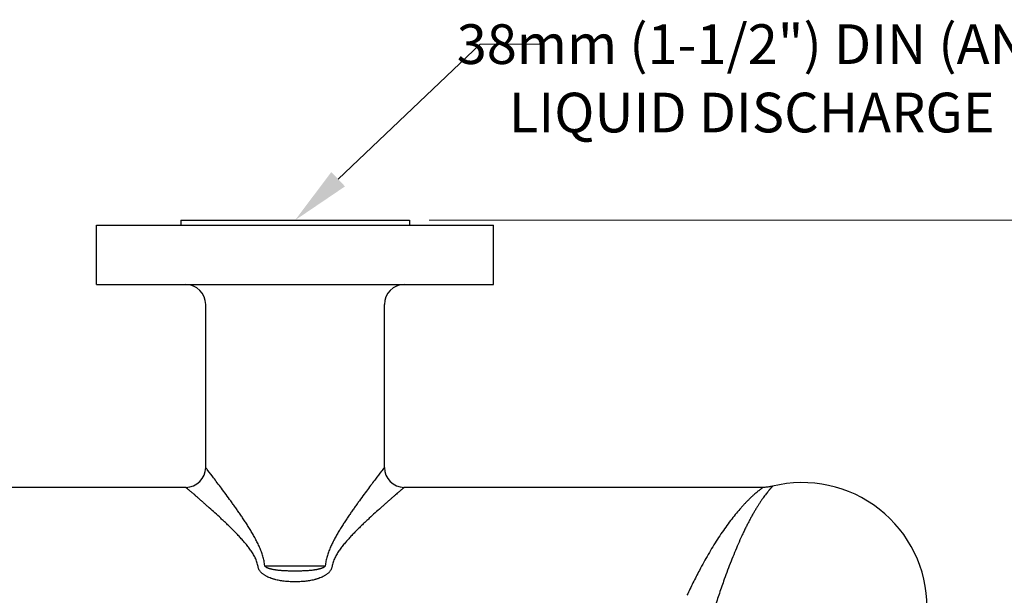
# Model space of a CAD drawing. Units: inches. Extents: x -29 to 67, y -6 to 95.
# Drawn here: x -16 to -4, y 49 to 56 of the extents above; entities that cross this region are included whole.
import ezdxf

# ---------------------------------------------------------------- set-up
doc = ezdxf.new("R2010")
doc.units = ezdxf.units.IN
doc.header["$MEASUREMENT"] = 0
doc.layers.add('AXIS', color=7, linetype='Continuous')
doc.styles.add('Arial', font='ARIALNB.TTF')
doc.dimstyles.new('4 PL', dxfattribs={"dimscale": 4, "dimtxt": 0.125, "dimasz": 0.1875, "dimexe": 0.09375, "dimexo": 0.0625, "dimgap": 0.09, "dimtad": 0, "dimtih": 1, "dimtoh": 1, "dimdec": 3, "dimzin": 4, "dimdsep": 46, "dimtxsty": 'Arial', "dimcen": 0, "dimclrd": 256, "dimclre": 256, "dimclrt": 256, "dimadec": 0, "dimazin": 1, "dimtp": 0.0001, "dimtm": 0.0001, "dimtfac": 1, "dimtdec": 3, "dimtofl": 0, "dimtmove": 0, "dimatfit": 0, "dimfxl": 1, "dimtolj": 1, "dimtzin": 0, "dimlwd": 0, "dimlwe": 0, "dimarcsym": 0})

# ---------------------------------------------------------------- blocks, each defined once
blk = doc.blocks.new('*D20')
at = {"lineweight": 0}
for p, q in [((-11.288, 53.323), (4.05, 53.323)), ((3.675, 52.573), (3.675, 42.886)), ((3.675, 33.293), (3.675, 40.669)), ((-7.348, 32.543), (4.05, 32.543))]:
    blk.add_line(p, q, dxfattribs=at)
for points in [[(3.55, 52.573), (3.8, 52.573), (3.675, 53.323)], [(3.55, 33.293), (3.8, 33.293), (3.675, 32.543)]]:
    blk.add_solid(points)
at = {"layer": 'Defpoints', "color": 0}
for p in [(-11.538, 53.323), (3.675, 53.323), (-7.598, 32.543)]:
    blk.add_point(p, dxfattribs=at)
at = {"insert": (3.675, 41.777), "char_height": 0.5, "attachment_point": 5, "style": 'Arial'}
blk.add_mtext('\\A1;D (ANSI)\\PE (DIN)', dxfattribs=at)

msp = doc.modelspace()

# ---------------------------------------------------------------- linework, layer by layer
at = {"lineweight": 0}
for p, q in [((-12.4349, 53.8403), (-10.6452, 55.5421)), ((-10.6452, 55.5421), (-9.8952, 55.5421))]:
    msp.add_line(p, q, dxfattribs=at)
at = {"color": 7, "linetype": 'Continuous'}
for p, q in [((-14.4184, 53.3235), (-14.4184, 53.2635)), ((-14.4184, 53.3235), (-11.5384, 53.3235)), ((-11.5384, 53.3235), (-11.5384, 53.2635)), ((-15.4784, 53.2635), (-10.4784, 53.2635))]:
    msp.add_line(p, q, dxfattribs=at)
msp.add_solid([(-12.3488, 53.7497), (-12.5211, 53.9309), (-12.9784, 53.3235)])
at = {"layer": 'AXIS', "color": 7, "linetype": 'Continuous'}
for p, q in [((-15.4784, 52.5135), (-15.4784, 53.2635)), ((-10.4784, 52.5135), (-10.4784, 53.2635))]:
    msp.add_line(p, q, dxfattribs=at)
at = {"layer": 'AXIS', "linetype": 'Continuous'}
for p, q in [((-15.4784, 52.5135), (-10.4784, 52.5135)), ((-14.1034, 50.2082), (-14.1034, 52.2635)), ((-11.8534, 50.2082), (-11.8534, 52.2635)), ((-11.8534, 50.2085), (-11.8547, 50.2068)), ((-14.3532, 49.9585), (-18.8736, 49.9585)), ((-7.0833, 49.9585), (-11.6036, 49.9585)), ((-13.3595, 48.9712), (-12.5973, 48.9712))]:
    msp.add_line(p, q, dxfattribs=at)
msp.add_lwpolyline([(-6.9637, 49.9729), (-6.9759, 49.9701), (-6.988, 49.9676), (-7.0001, 49.9654), (-7.0122, 49.9635), (-7.0244, 49.9619), (-7.0367, 49.9606), (-7.0489, 49.9596), (-7.0612, 49.9589), (-7.0735, 49.9585), (-7.0832, 49.9585)], dxfattribs=at)
for centre, radius, start, end in [((-14.3534, 52.2635), 0.25, 0, 90), ((-11.6034, 52.2635), 0.25, 90, 180), ((-14.3534, 50.2085), 0.25, 270, 360), ((-11.6034, 50.2085), 0.25, 180, 270), ((-6.5884, 48.4485), 1.57, 0, 103.83833)]:
    msp.add_arc(centre, radius, start, end, dxfattribs=at)
msp.add_open_spline([(-14.1034, 50.2084), (-14.1034, 50.2084), (-14.1034, 50.2084), (-14.1034, 50.2085)], degree=3, dxfattribs=at)
for points, knots in [([(-13.3595, 48.9712), (-13.3605, 48.9813), (-13.3631, 49.0016), (-13.3685, 49.0317), (-13.3753, 49.0615), (-13.3833, 49.0909), (-13.3924, 49.1199), (-13.4059, 49.158), (-13.4248, 49.2047), (-13.4461, 49.2503), (-13.464, 49.286), (-13.4779, 49.3125), (-13.4922, 49.3386), (-13.5067, 49.3645), (-13.5216, 49.3901), (-13.5416, 49.4237), (-13.5671, 49.4652), (-13.5983, 49.514), (-13.6298, 49.5619), (-13.6614, 49.6088), (-13.6931, 49.6548), (-13.7246, 49.6998), (-13.7559, 49.7439), (-13.7967, 49.8005), (-13.8461, 49.8681), (-13.903, 49.9449), (-13.9557, 50.015), (-14.0129, 50.0905), (-14.0615, 50.154), (-14.0944, 50.1967), (-14.1034, 50.2084)], [0, 0, 0, 0, 0.0209997, 0.0419787, 0.0629305, 0.0838494, 0.1047303, 0.1255685, 0.1670976, 0.2084128, 0.2289819, 0.2494865, 0.2699226, 0.2902864, 0.3105738, 0.3307802, 0.370932, 0.4107033, 0.4500503, 0.4889241, 0.5272698, 0.5650259, 0.6021228, 0.6384818, 0.7086175, 0.7745674, 0.8352175, 0.8891461, 0.9695294, 1, 1, 1, 1]), ([(-11.8547, 50.2068), (-11.8665, 50.1915), (-11.9033, 50.1436), (-11.9561, 50.0744), (-12.0147, 49.997), (-12.0673, 49.9267), (-12.1237, 49.8505), (-12.1724, 49.7837), (-12.2123, 49.7278), (-12.243, 49.6845), (-12.2738, 49.6403), (-12.3047, 49.5951), (-12.3356, 49.5491), (-12.3662, 49.5021), (-12.3966, 49.4543), (-12.4263, 49.4055), (-12.4554, 49.3557), (-12.4833, 49.3048), (-12.5098, 49.2527), (-12.5302, 49.2082), (-12.5453, 49.172), (-12.5559, 49.1444), (-12.5656, 49.1164), (-12.5744, 49.088), (-12.5821, 49.0593), (-12.5886, 49.0302), (-12.5938, 49.0008), (-12.5963, 48.9811), (-12.5973, 48.9712)], [0, 0, 0, 0, 0.0397624, 0.1246551, 0.1793491, 0.2400513, 0.3055186, 0.3747737, 0.4105767, 0.447054, 0.4841359, 0.5217603, 0.5598719, 0.5984215, 0.6373647, 0.676662, 0.7162777, 0.7561793, 0.796337, 0.8367229, 0.8569948, 0.8773141, 0.8976771, 0.9180803, 0.9385193, 0.9589891, 0.9794849, 1, 1, 1, 1]), ([(-13.4442, 48.96), (-13.4457, 48.9697), (-13.4495, 48.9888), (-13.4576, 49.0168), (-13.4678, 49.0441), (-13.4797, 49.0706), (-13.4929, 49.0964), (-13.5074, 49.1214), (-13.5227, 49.1458), (-13.5389, 49.1695), (-13.5556, 49.1927), (-13.5729, 49.2154), (-13.5906, 49.2376), (-13.6147, 49.2666), (-13.6455, 49.3019), (-13.6832, 49.3431), (-13.7214, 49.3831), (-13.7598, 49.4221), (-13.7983, 49.4601), (-13.8367, 49.4972), (-13.8749, 49.5334), (-13.9248, 49.5801), (-13.9858, 49.636), (-14.0459, 49.69), (-14.0921, 49.7311), (-14.125, 49.7603), (-14.1567, 49.7881), (-14.1868, 49.8144), (-14.2152, 49.8391), (-14.2416, 49.8621), (-14.2622, 49.88), (-14.2776, 49.8933), (-14.2882, 49.9024), (-14.2981, 49.9109), (-14.3073, 49.9188), (-14.3157, 49.9261), (-14.3234, 49.9327), (-14.3302, 49.9385), (-14.3354, 49.943), (-14.3391, 49.9461), (-14.3415, 49.9482), (-14.3437, 49.9502), (-14.3457, 49.9519), (-14.3475, 49.9534), (-14.3491, 49.9547), (-14.3504, 49.9558), (-14.3513, 49.9566), (-14.3519, 49.9572), (-14.3523, 49.9575), (-14.3527, 49.9578), (-14.3529, 49.958), (-14.3531, 49.9582), (-14.3532, 49.9583), (-14.3533, 49.9583), (-14.3534, 49.9584), (-14.3534, 49.9584), (-14.3534, 49.9584), (-14.3534, 49.9585), (-14.3534, 49.9585)], [0, 0, 0, 0, 0.021356, 0.0426767, 0.0639528, 0.0851772, 0.1063455, 0.1274549, 0.1485023, 0.1694855, 0.1904026, 0.2112505, 0.2320268, 0.2527283, 0.2938923, 0.3347138, 0.3751586, 0.4151874, 0.454756, 0.4938145, 0.5323067, 0.5701695, 0.6437122, 0.7137529, 0.7471936, 0.7794107, 0.8102553, 0.8395602, 0.8671382, 0.8927823, 0.9162664, 0.9271233, 0.9373486, 0.9469104, 0.9557769, 0.9639164, 0.9712981, 0.9778923, 0.983671, 0.9862464, 0.9886085, 0.9907545, 0.9926817, 0.994388, 0.9958713, 0.9971295, 0.9981611, 0.9985915, 0.9989649, 0.999281, 0.9995398, 0.9997411, 0.9998202, 0.9998849, 0.9999352, 0.9999712, 0.9999928, 1, 1, 1, 1]), ([(-11.6034, 49.9585), (-11.6034, 49.9585), (-11.6034, 49.9584), (-11.6035, 49.9584), (-11.6035, 49.9584), (-11.6035, 49.9583), (-11.6036, 49.9583), (-11.6037, 49.9582), (-11.6039, 49.958), (-11.6042, 49.9578), (-11.6045, 49.9575), (-11.6049, 49.9572), (-11.6055, 49.9566), (-11.6065, 49.9558), (-11.6078, 49.9547), (-11.6093, 49.9534), (-11.6111, 49.9519), (-11.6131, 49.9502), (-11.6162, 49.9475), (-11.6207, 49.9437), (-11.6267, 49.9385), (-11.6335, 49.9327), (-11.6411, 49.9261), (-11.6496, 49.9188), (-11.6588, 49.9109), (-11.6687, 49.9024), (-11.6792, 49.8933), (-11.6946, 49.88), (-11.7153, 49.8621), (-11.7417, 49.8391), (-11.7701, 49.8144), (-11.8002, 49.7881), (-11.8318, 49.7603), (-11.8648, 49.7311), (-11.911, 49.69), (-11.971, 49.636), (-12.032, 49.5801), (-12.0819, 49.5334), (-12.1201, 49.4972), (-12.1585, 49.4601), (-12.197, 49.4221), (-12.2355, 49.3831), (-12.2737, 49.3431), (-12.3114, 49.3019), (-12.3422, 49.2666), (-12.3662, 49.2376), (-12.3839, 49.2154), (-12.4012, 49.1927), (-12.418, 49.1695), (-12.4341, 49.1458), (-12.4495, 49.1214), (-12.4639, 49.0964), (-12.4772, 49.0706), (-12.4891, 49.0441), (-12.4992, 49.0168), (-12.5073, 48.9888), (-12.5112, 48.9697), (-12.5127, 48.96)], [0, 0, 0, 0, 0.0000072, 0.0000288, 0.0000648, 0.0001151, 0.0001798, 0.0002589, 0.0004602, 0.000719, 0.0010351, 0.0014085, 0.0018389, 0.0028705, 0.0041287, 0.005612, 0.0073183, 0.0092455, 0.0113916, 0.016329, 0.0221078, 0.0287019, 0.0360837, 0.0442231, 0.0530896, 0.0626514, 0.0728767, 0.0837336, 0.1072177, 0.1328618, 0.1604399, 0.1897447, 0.2205894, 0.2528064, 0.2862472, 0.3562878, 0.4298305, 0.4676933, 0.5061856, 0.545244, 0.5848126, 0.6248415, 0.6652863, 0.7061078, 0.7472717, 0.7679732, 0.7887495, 0.8095975, 0.8305145, 0.8514978, 0.8725452, 0.8936545, 0.9148228, 0.9360472, 0.9573233, 0.9786441, 1, 1, 1, 1]), ([(-7.0832, 49.9585), (-7.0832, 49.9585), (-7.0832, 49.9584), (-7.0832, 49.9584), (-7.0833, 49.9584), (-7.0833, 49.9583), (-7.0834, 49.9583), (-7.0836, 49.9582), (-7.0838, 49.958), (-7.0841, 49.9578), (-7.0845, 49.9575), (-7.0849, 49.9572), (-7.0856, 49.9567), (-7.0867, 49.9559), (-7.0882, 49.9548), (-7.0899, 49.9536), (-7.092, 49.9521), (-7.0942, 49.9504), (-7.0967, 49.9486), (-7.0994, 49.9466), (-7.1035, 49.9435), (-7.1092, 49.9393), (-7.1166, 49.9336), (-7.1247, 49.9273), (-7.1336, 49.9204), (-7.143, 49.9128), (-7.1531, 49.9046), (-7.1637, 49.8958), (-7.1788, 49.883), (-7.1987, 49.8657), (-7.2236, 49.8433), (-7.2495, 49.8188), (-7.2765, 49.7924), (-7.3042, 49.7641), (-7.3325, 49.734), (-7.3715, 49.691), (-7.4211, 49.6331), (-7.4804, 49.5587), (-7.5401, 49.4787), (-7.5997, 49.3936), (-7.6589, 49.304), (-7.7173, 49.2105), (-7.7747, 49.1138), (-7.8309, 49.0146), (-7.8672, 48.9473), (-7.8852, 48.9135)], [0, 0, 0, 0, 0.000008, 0.000032, 0.0000719, 0.0001279, 0.0001998, 0.0002877, 0.0005112, 0.0007983, 0.0011488, 0.0015625, 0.0020391, 0.0031797, 0.0045675, 0.006199, 0.0080702, 0.0101766, 0.0125132, 0.015075, 0.0178564, 0.0240554, 0.031064, 0.0388351, 0.0473226, 0.0564822, 0.0662719, 0.0766525, 0.0875879, 0.1109936, 0.1362585, 0.1631936, 0.1916441, 0.2214825, 0.2526021, 0.2849132, 0.3528039, 0.4246291, 0.4999352, 0.5782958, 0.6592814, 0.7424445, 0.8273062, 0.9133465, 1, 1, 1, 1]), ([(-6.9637, 49.9729), (-6.9637, 49.9729), (-6.9637, 49.9729), (-6.9637, 49.9729), (-6.9637, 49.9729), (-6.9638, 49.9728), (-6.9638, 49.9728), (-6.9639, 49.9727), (-6.9641, 49.9725), (-6.9643, 49.9723), (-6.9645, 49.972), (-6.9648, 49.9717), (-6.9653, 49.9712), (-6.9661, 49.9704), (-6.9671, 49.9693), (-6.9683, 49.9681), (-6.9696, 49.9666), (-6.9712, 49.9649), (-6.9729, 49.9631), (-6.9747, 49.961), (-6.9776, 49.9579), (-6.9815, 49.9536), (-6.9866, 49.9478), (-6.9923, 49.9413), (-6.9986, 49.9341), (-7.0053, 49.9262), (-7.0126, 49.9176), (-7.0202, 49.9083), (-7.0312, 49.8947), (-7.0459, 49.876), (-7.0643, 49.8517), (-7.0837, 49.825), (-7.104, 49.796), (-7.1249, 49.7647), (-7.1465, 49.7313), (-7.1685, 49.6957), (-7.1909, 49.6582), (-7.2136, 49.6187), (-7.2365, 49.5774), (-7.2595, 49.5344), (-7.2826, 49.4897), (-7.3057, 49.4434), (-7.3289, 49.3956), (-7.3599, 49.3293), (-7.3984, 49.2435), (-7.4434, 49.1372), (-7.4875, 49.0274), (-7.5305, 48.9151), (-7.5583, 48.8393), (-7.572, 48.8011)], [0, 0, 0, 0, 0.0000064, 0.0000255, 0.0000574, 0.0001021, 0.0001595, 0.0002297, 0.0004082, 0.0006377, 0.000918, 0.0012489, 0.0016305, 0.0025449, 0.0036599, 0.0049739, 0.006485, 0.0081914, 0.0100908, 0.0121808, 0.0144589, 0.0195683, 0.0253965, 0.0319196, 0.0391131, 0.0469526, 0.0554141, 0.064474, 0.07411, 0.0950252, 0.1180026, 0.142903, 0.1696045, 0.1979994, 0.2279913, 0.2594931, 0.2924244, 0.3267094, 0.3622758, 0.3990536, 0.4369729, 0.4759642, 0.5159568, 0.5568789, 0.6412133, 0.7283578, 0.8176663, 0.9084544, 1, 1, 1, 1]), ([(-13.4261, 48.9135), (-13.4284, 48.917), (-13.4326, 48.9243), (-13.4378, 48.9357), (-13.4418, 48.9477), (-13.4435, 48.9559), (-13.4442, 48.96)], [0, 0, 0, 0, 0.2500902, 0.5001419, 0.7501226, 1, 1, 1, 1]), ([(-12.5307, 48.9135), (-12.5334, 48.9092), (-12.5393, 48.9009), (-12.5492, 48.8893), (-12.56, 48.8786), (-12.5716, 48.8687), (-12.5837, 48.8595), (-12.5964, 48.8511), (-12.6094, 48.8432), (-12.6273, 48.8336), (-12.6503, 48.8229), (-12.6739, 48.8138), (-12.6932, 48.8074), (-12.7077, 48.8029), (-12.7223, 48.7988), (-12.742, 48.7938), (-12.7667, 48.7883), (-12.7966, 48.7828), (-12.8267, 48.7783), (-12.8569, 48.7747), (-12.8872, 48.772), (-12.9176, 48.7702), (-12.948, 48.769), (-12.9784, 48.7687), (-13.0088, 48.769), (-13.0392, 48.7702), (-13.0696, 48.772), (-13.0999, 48.7747), (-13.1301, 48.7783), (-13.1602, 48.7828), (-13.1901, 48.7883), (-13.2149, 48.7938), (-13.2345, 48.7988), (-13.2492, 48.8029), (-13.2637, 48.8074), (-13.2829, 48.8138), (-13.3066, 48.8229), (-13.3296, 48.8336), (-13.3474, 48.8432), (-13.3605, 48.8511), (-13.3731, 48.8595), (-13.3853, 48.8687), (-13.3968, 48.8786), (-13.4076, 48.8893), (-13.4175, 48.9009), (-13.4234, 48.9092), (-13.4261, 48.9135)], [0, 0, 0, 0, 0.0156282, 0.0312563, 0.0468831, 0.0625089, 0.0781336, 0.0937571, 0.1093799, 0.1250024, 0.1562412, 0.1874816, 0.2031041, 0.2187268, 0.2343501, 0.2499735, 0.2812206, 0.3124703, 0.3437223, 0.3749758, 0.4062306, 0.4374865, 0.468743, 0.5, 0.5312569, 0.5625134, 0.5937693, 0.6250241, 0.6562777, 0.6875297, 0.7187794, 0.7500265, 0.7656499, 0.7812732, 0.7968959, 0.8125184, 0.8437588, 0.8749976, 0.8906201, 0.9062429, 0.9218664, 0.9374911, 0.9531169, 0.9687437, 0.9843718, 1, 1, 1, 1]), ([(-13.3456, 48.9547), (-13.347, 48.9558), (-13.3499, 48.958), (-13.3532, 48.9612), (-13.3555, 48.964), (-13.3571, 48.9663), (-13.3585, 48.9686), (-13.3592, 48.9703), (-13.3595, 48.9712)], [0, 0, 0, 0, 0.24939, 0.4989724, 0.6239669, 0.7491029, 0.8744543, 1, 1, 1, 1]), ([(-12.6113, 48.9547), (-12.6128, 48.9536), (-12.6153, 48.9519), (-12.6186, 48.9499), (-12.6219, 48.948), (-12.6262, 48.9458), (-12.6315, 48.9434), (-12.6368, 48.9411), (-12.6422, 48.939), (-12.6477, 48.9371), (-12.6532, 48.9352), (-12.6587, 48.9335), (-12.6662, 48.9314), (-12.6755, 48.9289), (-12.6869, 48.9263), (-12.6983, 48.9239), (-12.7097, 48.9217), (-12.7212, 48.9198), (-12.7327, 48.918), (-12.7481, 48.9158), (-12.7675, 48.9135), (-12.7907, 48.9111), (-12.8141, 48.9092), (-12.8375, 48.9075), (-12.8609, 48.9062), (-12.8922, 48.9049), (-12.9314, 48.9038), (-12.9784, 48.9033), (-13.0255, 48.9038), (-13.0646, 48.9049), (-13.0959, 48.9062), (-13.1194, 48.9075), (-13.1428, 48.9092), (-13.1661, 48.9111), (-13.1894, 48.9135), (-13.2087, 48.9158), (-13.2241, 48.918), (-13.2357, 48.9198), (-13.2471, 48.9217), (-13.2586, 48.9239), (-13.27, 48.9263), (-13.2813, 48.9289), (-13.2907, 48.9314), (-13.2981, 48.9335), (-13.3037, 48.9352), (-13.3092, 48.9371), (-13.3146, 48.939), (-13.32, 48.9411), (-13.3254, 48.9434), (-13.3306, 48.9458), (-13.3349, 48.948), (-13.3383, 48.9499), (-13.3416, 48.9519), (-13.344, 48.9536), (-13.3456, 48.9547)], [0, 0, 0, 0, 0.007743, 0.0116157, 0.0154874, 0.0232303, 0.0309743, 0.0387207, 0.0464688, 0.0542195, 0.0619726, 0.0697284, 0.0774872, 0.0930126, 0.10855, 0.1240989, 0.1396598, 0.1552322, 0.1708161, 0.186411, 0.2176329, 0.2488957, 0.2801964, 0.3115312, 0.3428958, 0.3742858, 0.4371218, 0.5, 0.5628782, 0.6257142, 0.6571042, 0.6884688, 0.7198036, 0.7511043, 0.7823671, 0.813589, 0.829184, 0.8447678, 0.8603402, 0.8759011, 0.89145, 0.9069874, 0.9225128, 0.9302716, 0.9380274, 0.9457805, 0.9535312, 0.9612793, 0.9690257, 0.9767697, 0.9845126, 0.9883843, 0.992257, 1, 1, 1, 1]), ([(-12.5973, 48.9712), (-12.5977, 48.9703), (-12.5984, 48.9686), (-12.5997, 48.9663), (-12.6013, 48.964), (-12.6037, 48.9612), (-12.607, 48.958), (-12.6098, 48.9558), (-12.6113, 48.9547)], [0, 0, 0, 0, 0.1255457, 0.2508971, 0.3760331, 0.5010276, 0.75061, 1, 1, 1, 1]), ([(-12.5127, 48.96), (-12.5133, 48.9559), (-12.5151, 48.9477), (-12.5191, 48.9357), (-12.5243, 48.9243), (-12.5285, 48.917), (-12.5307, 48.9135)], [0, 0, 0, 0, 0.2498774, 0.4998581, 0.7499098, 1, 1, 1, 1]), ([(-7.8852, 48.9135), (-7.9129, 48.8612), (-7.9533, 48.7825), (-8.005, 48.6773), (-8.0301, 48.625), (-8.0424, 48.5989)], [0, 0, 0, 0, 0.5048051, 0.7542436, 1, 1, 1, 1]), ([(-7.572, 48.8011), (-7.5826, 48.7715), (-7.6035, 48.7124), (-7.6436, 48.595), (-7.6725, 48.5069), (-7.6912, 48.4485)], [0, 0, 0, 0, 0.2533326, 0.5053475, 1, 1, 1, 1])]:
    msp.add_open_spline(points, degree=3, knots=knots, dxfattribs=at)

# ---------------------------------------------------------------- texts
at = {"char_height": 0.5, "attachment_point": 3, "style": 'Arial'}
for s, insert in [('\\A1;38mm (1-1/2") DIN (ANSI)', (-2.901, 55.7921)), ('\\A1;LIQUID DISCHARGE', (-4.1666, 54.9304))]:
    msp.add_mtext(s, dxfattribs=dict(at, insert=insert))

# ---------------------------------------------------------------- dimensions: what is measured, and where the dimension line sits
dim = msp.add_linear_dim(base=(3.6747, 53.3235), p1=(-7.5982, 32.5435), p2=(-11.5384, 53.3235), angle=90, text='D (ANSI)\\PE (DIN)', dimstyle='4 PL')
dim.commit()
dim.dimension.update_dxf_attribs({"geometry": '*D20', "text_midpoint": (3.6747, 41.7774), "dimtype": 160})

doc.saveas('drawing.dxf')
